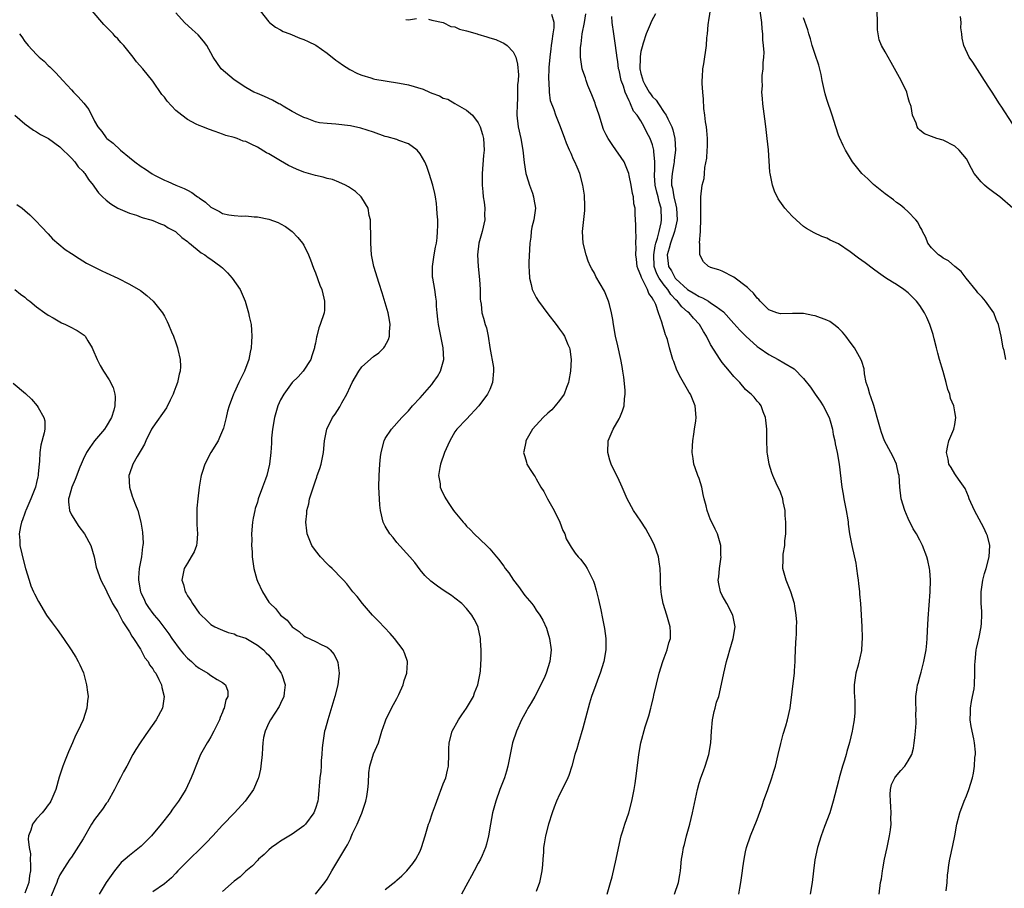
# Model space of a CAD drawing. Units: inches. Extents: x 2604000 to 2607000, y 1539000 to 1540758.
# Drawn here: x 2604352 to 2604522, y 1539410 to 1539559 of the extents above; entities that cross this region are included whole.
import ezdxf

# ---------------------------------------------------------------- set-up
doc = ezdxf.new("R2010")
doc.units = ezdxf.units.IN
doc.header["$MEASUREMENT"] = 0
doc.layers.add('LD26041539_10ft', color=72, linetype='Continuous')

msp = doc.modelspace()

# ---------------------------------------------------------------- linework, layer by layer
at = {"layer": 'LD26041539_10ft'}
for points, elevation in [([(2604499.98, 1539409), (2604500.25, 1539411), (2604500.37, 1539411.63), (2604500.55, 1539413), (2604500.64, 1539413.36), (2604500.94, 1539415), (2604501.4, 1539417), (2604501.8, 1539419), (2604501.95, 1539420.05), (2604502.04, 1539421), (2604502, 1539422), (2604502.05, 1539423), (2604502.01, 1539423.99), (2604501.92, 1539425), (2604501.89, 1539426.11), (2604501.94, 1539427), (2604502.13, 1539427.87), (2604502.67, 1539429), (2604502.8, 1539429.19), (2604503.73, 1539430.27), (2604504.4, 1539431), (2604505, 1539431.9), (2604505.6, 1539433), (2604505.89, 1539434.11), (2604506.04, 1539435), (2604506.14, 1539435.86), (2604506.27, 1539437), (2604506.38, 1539438.38), (2604506.39, 1539439), (2604506.32, 1539439.68), (2604506.36, 1539441), (2604506.3, 1539441.7), (2604506.33, 1539443), (2604506.53, 1539444.53), (2604506.61, 1539445), (2604506.72, 1539445.28), (2604507, 1539446.36), (2604507.2, 1539447.2), (2604507.7, 1539449), (2604507.86, 1539449.86), (2604508.1, 1539451), (2604508.18, 1539452.18), (2604508.27, 1539453), (2604508.29, 1539454.29), (2604508.4, 1539456.4), (2604508.79, 1539461), (2604508.82, 1539463), (2604508.7, 1539464.7), (2604508.65, 1539465), (2604508.37, 1539466.37), (2604508.21, 1539467), (2604507.47, 1539469), (2604507, 1539469.92), (2604506.41, 1539471), (2604505.86, 1539471.86), (2604505, 1539473.62), (2604504.39, 1539475), (2604503.79, 1539477), (2604503.54, 1539479), (2604503.41, 1539481), (2604503.32, 1539481.32), (2604502.96, 1539483), (2604502.34, 1539484.34), (2604502.01, 1539485), (2604500.94, 1539487), (2604500.4, 1539488.41), (2604500.21, 1539489), (2604499.68, 1539491), (2604499.06, 1539493.06), (2604498.55, 1539494.55), (2604498.37, 1539495), (2604498.08, 1539496.08), (2604497.78, 1539497), (2604497.48, 1539498.52), (2604497.39, 1539499.39), (2604497, 1539500.63), (2604496.92, 1539500.92), (2604495.75, 1539503), (2604495, 1539503.96), (2604494.27, 1539505), (2604493.71, 1539505.71), (2604493, 1539506.36), (2604492.21, 1539507), (2604491.5, 1539507.5), (2604491, 1539507.76), (2604489, 1539508.51), (2604488.58, 1539508.58), (2604487, 1539508.9), (2604485.08, 1539508.92), (2604483, 1539508.84), (2604482.4, 1539509), (2604481, 1539509.54), (2604479.54, 1539511), (2604479.29, 1539511.29), (2604479, 1539511.52), (2604478.4, 1539512.4), (2604477.67, 1539513), (2604477.35, 1539513.35), (2604475, 1539515.14), (2604473, 1539516.18), (2604472.41, 1539516.41), (2604471, 1539516.82), (2604470.89, 1539516.89), (2604470.61, 1539517), (2604469.78, 1539517.78), (2604469.13, 1539519), (2604469.12, 1539520.88), (2604469.08, 1539521.08), (2604469.24, 1539523), (2604469.24, 1539523.24), (2604469.33, 1539525), (2604469.31, 1539526.69), (2604469.33, 1539527.33), (2604469.31, 1539529), (2604469.56, 1539531), (2604469.87, 1539532.13), (2604469.95, 1539533), (2604470, 1539534), (2604470.37, 1539535.63), (2604470.41, 1539537), (2604470.45, 1539537.55), (2604470.46, 1539539), (2604470.37, 1539540.37), (2604470.28, 1539541), (2604470.11, 1539541.89), (2604470.02, 1539543), (2604469.84, 1539544.16), (2604469.78, 1539545.78), (2604469.63, 1539547), (2604469.55, 1539548.45), (2604469.54, 1539549), (2604469.6, 1539549.6), (2604469.68, 1539551), (2604469.84, 1539551.84), (2604470.28, 1539555), (2604470.36, 1539556.36), (2604470.44, 1539557), (2604470.57, 1539558.57), (2604470.64, 1539559), (2604470.71, 1539559.29), (2604471.24, 1539563)], 7960), ([(2604402.98, 1539409), (2604404.63, 1539411), (2604405, 1539411.58), (2604405.82, 1539413), (2604408.23, 1539417), (2604408.54, 1539417.46), (2604409, 1539418.5), (2604409.17, 1539418.83), (2604409.4, 1539419.4), (2604410.18, 1539421), (2604411, 1539422.92), (2604411.69, 1539425), (2604411.81, 1539425.81), (2604412.01, 1539427), (2604412.1, 1539428.1), (2604412.16, 1539429.84), (2604412.38, 1539431), (2604413, 1539433.1), (2604413.83, 1539435), (2604414.42, 1539437), (2604415, 1539438.64), (2604415.11, 1539439), (2604416.07, 1539441), (2604416.4, 1539441.6), (2604417, 1539442.66), (2604417.35, 1539443.35), (2604418.1, 1539445), (2604418.27, 1539445.73), (2604418.75, 1539447), (2604418.83, 1539448.83), (2604418.83, 1539449), (2604418.35, 1539450.35), (2604418.1, 1539451), (2604416.62, 1539453), (2604415.83, 1539453.83), (2604414.88, 1539454.88), (2604413.89, 1539455.89), (2604412.82, 1539457), (2604411.1, 1539459), (2604410.2, 1539460.2), (2604409.45, 1539461), (2604408.37, 1539462.37), (2604407.8, 1539463), (2604407, 1539463.83), (2604406.46, 1539464.46), (2604405.87, 1539465), (2604405.44, 1539465.44), (2604405, 1539465.85), (2604403.88, 1539467), (2604403, 1539468.13), (2604402.39, 1539469), (2604401.56, 1539471), (2604401.49, 1539471.49), (2604401.33, 1539473), (2604401.5, 1539474.5), (2604401.52, 1539475), (2604401.84, 1539476.16), (2604401.99, 1539477), (2604402.41, 1539478.41), (2604402.74, 1539479.26), (2604403, 1539480.12), (2604403.25, 1539480.75), (2604403.32, 1539481), (2604403.75, 1539482.25), (2604403.99, 1539483), (2604404.39, 1539485), (2604404.55, 1539487), (2604404.95, 1539489), (2604405.95, 1539491), (2604406.41, 1539491.59), (2604407.17, 1539492.83), (2604407.54, 1539493.54), (2604408.37, 1539495), (2604409, 1539496.41), (2604409.31, 1539497), (2604410.46, 1539499), (2604411, 1539499.7), (2604413, 1539501.49), (2604413.88, 1539502.12), (2604414.74, 1539503), (2604414.86, 1539503.14), (2604415.58, 1539504.42), (2604415.75, 1539505), (2604415.76, 1539505.76), (2604415.88, 1539507), (2604415.73, 1539507.73), (2604415.5, 1539509), (2604414.46, 1539512.46), (2604413.95, 1539514.05), (2604413.04, 1539517), (2604412.7, 1539518.7), (2604412.66, 1539519), (2604412.53, 1539521), (2604412.55, 1539522.55), (2604412.52, 1539523), (2604412.45, 1539523.55), (2604412.46, 1539525), (2604412.23, 1539525.77), (2604412.06, 1539527), (2604411, 1539528.82), (2604410.87, 1539529), (2604409.89, 1539529.89), (2604408.71, 1539530.71), (2604408.16, 1539531), (2604407, 1539531.52), (2604405.93, 1539531.93), (2604405, 1539532.14), (2604404.35, 1539532.35), (2604403, 1539532.62), (2604401, 1539533.2), (2604399.71, 1539533.71), (2604398.35, 1539534.35), (2604397, 1539535.14), (2604395, 1539536.36), (2604394.55, 1539536.55), (2604393, 1539537.53), (2604391.95, 1539538.05), (2604391, 1539538.47), (2604390.58, 1539538.58), (2604389.54, 1539539), (2604389, 1539539.17), (2604387.55, 1539539.55), (2604387, 1539539.78), (2604385.76, 1539540.24), (2604384.6, 1539540.59), (2604383.6, 1539541), (2604383, 1539541.22), (2604382.5, 1539541.5), (2604381, 1539542.26), (2604380.03, 1539543), (2604379, 1539543.84), (2604377.46, 1539545.46), (2604377, 1539546.1), (2604376.59, 1539546.59), (2604375, 1539548.85), (2604373.28, 1539551), (2604372.22, 1539552.22), (2604371.66, 1539553), (2604370.02, 1539555), (2604369.52, 1539555.52), (2604369, 1539556.15), (2604368.56, 1539556.56), (2604368.17, 1539557), (2604367, 1539558.23), (2604366.6, 1539558.6), (2604364.57, 1539561)], 7880), ([(2604393.51, 1539561), (2604395, 1539559.09), (2604395.08, 1539559), (2604396.15, 1539558.15), (2604397, 1539557.72), (2604397.44, 1539557.44), (2604398.59, 1539557), (2604400.3, 1539556.3), (2604401, 1539556.04), (2604401.72, 1539555.72), (2604403.07, 1539555.07), (2604405, 1539553.69), (2604406.49, 1539552.49), (2604407, 1539552.17), (2604407.67, 1539551.67), (2604408.91, 1539550.91), (2604410.22, 1539550.22), (2604411, 1539549.92), (2604412.53, 1539549.47), (2604413, 1539549.3), (2604413.24, 1539549.24), (2604415, 1539548.92), (2604417.45, 1539548.55), (2604419, 1539548.25), (2604421.52, 1539547.52), (2604422.61, 1539547), (2604423, 1539546.83), (2604424.36, 1539546.36), (2604425, 1539545.97), (2604425.77, 1539545.77), (2604427, 1539545.05), (2604429, 1539543.91), (2604430.02, 1539543), (2604431, 1539541.72), (2604431.34, 1539541), (2604431.72, 1539539.72), (2604431.91, 1539539), (2604432.03, 1539537), (2604431.94, 1539536.06), (2604431.69, 1539533), (2604431.68, 1539531), (2604431.81, 1539529.81), (2604431.87, 1539529), (2604432.03, 1539528.03), (2604432.13, 1539527), (2604432.11, 1539525.89), (2604432.13, 1539525), (2604431.69, 1539523), (2604431.13, 1539521), (2604430.88, 1539519), (2604431, 1539517), (2604431.24, 1539514.76), (2604431.33, 1539513), (2604431.34, 1539511.34), (2604431.38, 1539511), (2604431.5, 1539510.5), (2604431.64, 1539509), (2604431.93, 1539508.07), (2604432.21, 1539507), (2604432.42, 1539506.42), (2604432.7, 1539505), (2604432.98, 1539503.02), (2604433.62, 1539499.62), (2604433.62, 1539499), (2604433.48, 1539497), (2604433, 1539495.84), (2604432.63, 1539495), (2604431.12, 1539493), (2604429, 1539490.7), (2604427.35, 1539489), (2604427, 1539488.53), (2604426.11, 1539487), (2604425.76, 1539486.24), (2604425.23, 1539485), (2604424.54, 1539483), (2604424.41, 1539482.41), (2604424.19, 1539481), (2604424.43, 1539479.57), (2604424.47, 1539479), (2604424.61, 1539478.61), (2604425.28, 1539477.28), (2604425.44, 1539477), (2604426.06, 1539476.06), (2604426.78, 1539475), (2604427, 1539474.7), (2604428.39, 1539473), (2604428.68, 1539472.68), (2604429, 1539472.29), (2604429.67, 1539471.67), (2604430.31, 1539471), (2604432.42, 1539469), (2604433, 1539468.41), (2604434.13, 1539467), (2604434.57, 1539466.57), (2604435, 1539465.95), (2604435.42, 1539465.42), (2604435.62, 1539465), (2604436.26, 1539464.26), (2604437.07, 1539463), (2604437.92, 1539461.92), (2604439, 1539460.4), (2604440.21, 1539459), (2604440.55, 1539458.55), (2604441, 1539457.86), (2604441.62, 1539457), (2604442.15, 1539456.15), (2604442.74, 1539454.74), (2604443, 1539453.93), (2604443.28, 1539453), (2604443.55, 1539451), (2604443.34, 1539449), (2604442.68, 1539447), (2604442.45, 1539446.45), (2604441.78, 1539445), (2604440.74, 1539443), (2604440.11, 1539441.89), (2604439.57, 1539441), (2604439.37, 1539440.63), (2604439, 1539440.01), (2604438.46, 1539439), (2604437.58, 1539437), (2604436.92, 1539435), (2604436.49, 1539433), (2604436.09, 1539431), (2604435.85, 1539430.15), (2604435.51, 1539429), (2604434.75, 1539427), (2604434.03, 1539425), (2604433.47, 1539423), (2604433.09, 1539421), (2604432.75, 1539419), (2604432.42, 1539417.58), (2604432.24, 1539417), (2604431.66, 1539415.66), (2604431.4, 1539415), (2604431, 1539414.3), (2604430.33, 1539413), (2604429.85, 1539412.15), (2604429.24, 1539411), (2604428.14, 1539409)], 7900), ([(2604511.54, 1539409.54), (2604511.7, 1539411), (2604511.77, 1539412.23), (2604511.87, 1539413), (2604511.97, 1539414.03), (2604512.15, 1539415), (2604512.66, 1539417.34), (2604513.01, 1539419), (2604513.37, 1539421), (2604513.85, 1539423), (2604514.6, 1539425), (2604515, 1539425.9), (2604515.41, 1539427), (2604516.03, 1539429), (2604516.2, 1539429.8), (2604516.42, 1539431), (2604516.48, 1539432.48), (2604516.55, 1539433), (2604516.57, 1539433.43), (2604516.41, 1539435), (2604516.31, 1539435.69), (2604515.82, 1539437.82), (2604515.65, 1539439), (2604515.71, 1539440.29), (2604515.71, 1539441), (2604515.89, 1539442.11), (2604516.08, 1539443), (2604516.33, 1539444.33), (2604516.41, 1539445), (2604516.48, 1539447), (2604516.46, 1539448.46), (2604516.49, 1539449), (2604516.7, 1539451), (2604516.74, 1539451.26), (2604517.18, 1539453.18), (2604517.53, 1539455), (2604517.62, 1539455.62), (2604517.64, 1539457), (2604517.67, 1539457.67), (2604517.53, 1539459), (2604517.56, 1539459.56), (2604517.52, 1539461), (2604517.83, 1539463), (2604518.14, 1539464.14), (2604518.4, 1539465), (2604518.91, 1539467), (2604519.02, 1539469), (2604518.62, 1539470.62), (2604518.49, 1539471), (2604518.01, 1539472.01), (2604516.4, 1539475), (2604515.51, 1539477), (2604515.39, 1539477.39), (2604514.78, 1539478.78), (2604513.62, 1539480.38), (2604513.14, 1539481.14), (2604513, 1539481.32), (2604512.41, 1539482.41), (2604512.01, 1539483), (2604511.85, 1539483.85), (2604511.59, 1539485), (2604511.81, 1539486.19), (2604512.01, 1539487), (2604512.84, 1539489), (2604513, 1539489.79), (2604513.2, 1539491), (2604513, 1539491.98), (2604512.83, 1539493), (2604512.28, 1539494.28), (2604512.18, 1539495), (2604511.83, 1539495.83), (2604511.55, 1539497), (2604511, 1539498.92), (2604510.38, 1539501), (2604510.09, 1539502.09), (2604509.87, 1539503), (2604509.47, 1539504.53), (2604509.29, 1539505.29), (2604508.7, 1539507), (2604508.2, 1539508.2), (2604507.81, 1539509), (2604507, 1539510.26), (2604506.44, 1539511), (2604505.73, 1539511.73), (2604505, 1539512.43), (2604504.24, 1539513), (2604503, 1539513.87), (2604502.29, 1539514.29), (2604501.06, 1539515.06), (2604499.88, 1539515.88), (2604499, 1539516.5), (2604497.61, 1539517.61), (2604496.44, 1539518.44), (2604495, 1539519.53), (2604493, 1539520.86), (2604491.54, 1539521.54), (2604491, 1539521.87), (2604490.15, 1539522.15), (2604488.8, 1539522.8), (2604487.51, 1539523.51), (2604487, 1539523.88), (2604486.39, 1539524.39), (2604485, 1539525.62), (2604483.76, 1539527), (2604482.62, 1539528.62), (2604481.97, 1539529.97), (2604481.62, 1539531), (2604481.3, 1539532.7), (2604481.23, 1539533), (2604481.21, 1539533.21), (2604480.94, 1539537.06), (2604480.73, 1539539), (2604480.54, 1539540.54), (2604480.44, 1539541.56), (2604479.99, 1539545), (2604479.9, 1539545.9), (2604479.82, 1539547), (2604479.91, 1539548.09), (2604479.88, 1539549), (2604479.88, 1539549.88), (2604480.04, 1539551), (2604480.02, 1539552.02), (2604480.14, 1539553), (2604480.2, 1539553.8), (2604480.12, 1539555), (2604480, 1539556), (2604479.98, 1539557), (2604479.86, 1539557.86), (2604479.78, 1539559), (2604479.52, 1539561)], 7970), ([(2604522.98, 1539527), (2604520.77, 1539529), (2604519.7, 1539529.7), (2604518.57, 1539530.57), (2604518.14, 1539531), (2604517.53, 1539531.53), (2604516.37, 1539533), (2604515.87, 1539533.87), (2604515, 1539535.5), (2604513.79, 1539537), (2604513, 1539537.69), (2604511, 1539538.7), (2604509.92, 1539539), (2604509, 1539539.33), (2604507.8, 1539539.8), (2604507, 1539540.43), (2604506.72, 1539540.72), (2604506.54, 1539541), (2604506.36, 1539541.64), (2604505.76, 1539543), (2604505.49, 1539544.51), (2604505.33, 1539545), (2604505.23, 1539545.23), (2604505, 1539546.03), (2604504.74, 1539547), (2604503.8, 1539549), (2604503.5, 1539549.5), (2604502.07, 1539552.07), (2604501.52, 1539553), (2604501, 1539553.95), (2604500.37, 1539555), (2604499.99, 1539555.99), (2604499.8, 1539557), (2604499.73, 1539557.73), (2604499.72, 1539559), (2604499.64, 1539561)], 7990), ([(2604415, 1539409.76), (2604416.81, 1539411.19), (2604417, 1539411.39), (2604417.86, 1539412.14), (2604418.73, 1539413), (2604419.75, 1539414.25), (2604420.29, 1539415), (2604421, 1539416.38), (2604421.26, 1539417), (2604421.88, 1539419), (2604422.46, 1539421), (2604422.62, 1539421.38), (2604423.14, 1539423), (2604423.65, 1539424.35), (2604423.86, 1539425), (2604425, 1539427.97), (2604425.41, 1539429), (2604425.71, 1539430.29), (2604425.9, 1539431), (2604425.96, 1539433), (2604425.96, 1539433.96), (2604425.99, 1539435), (2604426.51, 1539437), (2604427.63, 1539439), (2604428.17, 1539439.83), (2604429.01, 1539441), (2604430.18, 1539443), (2604430.39, 1539443.61), (2604430.96, 1539445), (2604431.28, 1539446.72), (2604431.35, 1539447), (2604431.39, 1539447.39), (2604431.52, 1539449.52), (2604431.52, 1539451), (2604431.41, 1539452.59), (2604431.4, 1539453), (2604431, 1539454.88), (2604430.97, 1539455), (2604430.3, 1539456.3), (2604429.91, 1539457), (2604429, 1539458.14), (2604428.19, 1539459), (2604427, 1539459.94), (2604426.4, 1539460.4), (2604425.17, 1539461.17), (2604423.97, 1539461.97), (2604422.83, 1539462.83), (2604421.8, 1539463.8), (2604421, 1539464.77), (2604420.07, 1539466.07), (2604419.26, 1539467), (2604417, 1539469.48), (2604416.35, 1539470.35), (2604415.78, 1539471), (2604415, 1539472.29), (2604414.64, 1539473), (2604414.17, 1539475), (2604414.08, 1539475.91), (2604414, 1539477), (2604413.93, 1539479), (2604413.95, 1539481), (2604414, 1539482), (2604414.08, 1539483), (2604414.21, 1539484.21), (2604414.32, 1539485), (2604414.82, 1539487), (2604415, 1539487.38), (2604416.07, 1539489), (2604417.87, 1539491), (2604418.45, 1539491.55), (2604419, 1539492.14), (2604419.69, 1539493), (2604421, 1539494.4), (2604423, 1539496.66), (2604423.28, 1539497), (2604423.97, 1539498.03), (2604424.5, 1539499), (2604425.07, 1539501), (2604424.99, 1539503.01), (2604424.19, 1539507), (2604424.06, 1539507.94), (2604423.95, 1539509), (2604423.85, 1539510.15), (2604423.82, 1539511), (2604423.73, 1539511.73), (2604423.54, 1539513), (2604423.17, 1539515), (2604423.16, 1539515.16), (2604423.12, 1539517), (2604423.43, 1539519), (2604423.66, 1539520.34), (2604423.81, 1539521), (2604423.94, 1539521.94), (2604424.02, 1539523), (2604424.05, 1539524.05), (2604424.03, 1539525), (2604423.96, 1539526.04), (2604423.91, 1539527), (2604423.83, 1539527.83), (2604423.64, 1539529), (2604423.54, 1539529.54), (2604423.19, 1539531), (2604422.58, 1539533), (2604422.17, 1539534.17), (2604421.8, 1539535), (2604421, 1539536.4), (2604420.48, 1539537), (2604419, 1539538.1), (2604417.32, 1539538.68), (2604417, 1539538.82), (2604415.31, 1539539.31), (2604415, 1539539.38), (2604413, 1539540.08), (2604410.79, 1539540.79), (2604409, 1539541.17), (2604406.51, 1539541.49), (2604405, 1539541.59), (2604403.72, 1539541.72), (2604403, 1539541.9), (2604401.57, 1539542.43), (2604401, 1539542.6), (2604400.21, 1539543), (2604399, 1539543.66), (2604397.44, 1539544.56), (2604396.9, 1539544.9), (2604396.68, 1539545), (2604395.62, 1539545.62), (2604394.25, 1539546.25), (2604393, 1539546.75), (2604392.41, 1539547), (2604391, 1539547.76), (2604389, 1539549.11), (2604386.8, 1539551), (2604385.4, 1539553), (2604385, 1539553.78), (2604384.29, 1539555), (2604383.74, 1539555.74), (2604382.83, 1539556.83), (2604381.78, 1539557.78), (2604380.49, 1539559), (2604379, 1539560.61)], 7890), ([(2604418.53, 1539559.47), (2604419, 1539559.44), (2604420.36, 1539559.64)], 7910), ([(2604422.46, 1539559.54), (2604423, 1539559.39), (2604425, 1539558.97), (2604426.31, 1539558.31), (2604427, 1539558.22), (2604427.8, 1539557.8), (2604429, 1539557.51), (2604430.8, 1539557), (2604430.94, 1539556.94), (2604432.49, 1539556.49), (2604433, 1539556.32), (2604434.04, 1539556.04), (2604435, 1539555.59), (2604435.43, 1539555.43), (2604436.01, 1539555), (2604437, 1539553.93), (2604437.45, 1539553), (2604437.79, 1539551.79), (2604437.96, 1539549.96), (2604437.88, 1539549), (2604437.78, 1539548.22), (2604437.79, 1539547), (2604437.75, 1539545.75), (2604437.68, 1539545), (2604437.65, 1539543), (2604437.89, 1539541), (2604438.35, 1539539), (2604438.7, 1539537), (2604438.89, 1539534.89), (2604439.2, 1539533), (2604439.33, 1539532.67), (2604439.81, 1539531), (2604440.37, 1539529.63), (2604440.54, 1539529), (2604440.58, 1539528.58), (2604440.87, 1539527), (2604440.56, 1539525), (2604440.23, 1539523.77), (2604440.14, 1539523), (2604440.06, 1539522.06), (2604439.9, 1539521), (2604439.73, 1539517.73), (2604439.74, 1539517), (2604439.8, 1539516.2), (2604439.81, 1539515), (2604440.09, 1539513.91), (2604440.3, 1539513), (2604441, 1539511.63), (2604441.39, 1539511), (2604443, 1539508.84), (2604444.43, 1539507), (2604445, 1539506.18), (2604445.52, 1539505.52), (2604445.83, 1539505), (2604446.44, 1539503.56), (2604446.71, 1539503), (2604446.77, 1539502.77), (2604446.99, 1539501), (2604446.88, 1539499), (2604446.62, 1539497.38), (2604446.53, 1539497), (2604446.19, 1539496.19), (2604445.77, 1539495), (2604445, 1539493.91), (2604444.26, 1539493), (2604443.66, 1539492.34), (2604443, 1539491.72), (2604442.19, 1539491), (2604440.32, 1539489), (2604439.18, 1539487), (2604439.17, 1539486.83), (2604438.85, 1539485.15), (2604438.79, 1539485), (2604438.83, 1539484.83), (2604439, 1539484.31), (2604439.29, 1539483.29), (2604439.38, 1539483), (2604439.95, 1539482.05), (2604440.61, 1539481), (2604440.78, 1539480.78), (2604441, 1539480.45), (2604441.8, 1539479), (2604442.27, 1539478.27), (2604442.94, 1539477), (2604444.07, 1539475), (2604445.05, 1539473), (2604445.57, 1539471.57), (2604445.88, 1539471), (2604446.14, 1539470.14), (2604447, 1539468.69), (2604447.66, 1539467.66), (2604448.23, 1539467), (2604448.6, 1539466.6), (2604449, 1539466.12), (2604449.47, 1539465.47), (2604449.76, 1539465), (2604450.48, 1539463.52), (2604450.85, 1539462.85), (2604451, 1539462.31), (2604451.31, 1539461.31), (2604451.71, 1539459.71), (2604452.09, 1539457.91), (2604452.41, 1539456.41), (2604452.72, 1539454.72), (2604452.95, 1539453), (2604452.98, 1539451), (2604452.63, 1539449), (2604451.98, 1539447), (2604451.73, 1539446.27), (2604451.23, 1539445), (2604450.52, 1539443), (2604450.18, 1539441.82), (2604449.91, 1539441), (2604449, 1539437.55), (2604448.24, 1539435), (2604447.99, 1539434.01), (2604447.65, 1539433), (2604447.12, 1539431), (2604446.61, 1539429.39), (2604446.44, 1539429), (2604445.46, 1539427), (2604445, 1539426.11), (2604444.48, 1539425), (2604444.05, 1539423.95), (2604443.73, 1539423), (2604443.11, 1539421), (2604442.6, 1539419), (2604442.35, 1539417.65), (2604442.26, 1539417), (2604442.23, 1539416.23), (2604442.1, 1539415), (2604442.05, 1539414.05), (2604441.93, 1539413), (2604441.56, 1539411), (2604441, 1539409.43)], 7910), ([(2604453.19, 1539409), (2604453.78, 1539411), (2604454.04, 1539411.96), (2604454.77, 1539415), (2604455.5, 1539418.5), (2604455.62, 1539419), (2604455.9, 1539419.9), (2604456.22, 1539421), (2604456.91, 1539423), (2604457.46, 1539425), (2604457.85, 1539427), (2604458.01, 1539428.01), (2604458.24, 1539429.76), (2604458.63, 1539433), (2604458.99, 1539435), (2604459.76, 1539437.76), (2604460.35, 1539439.65), (2604460.68, 1539441), (2604460.76, 1539441.24), (2604461.15, 1539442.85), (2604461.22, 1539443.22), (2604462.15, 1539447), (2604462.77, 1539449), (2604463, 1539449.64), (2604463.52, 1539451), (2604463.79, 1539452.21), (2604464.08, 1539453), (2604464.09, 1539454.09), (2604464.04, 1539455), (2604463.46, 1539457), (2604462.83, 1539459), (2604462.53, 1539460.53), (2604462.46, 1539461), (2604462.39, 1539462.39), (2604462.37, 1539463.63), (2604462.34, 1539465), (2604462.14, 1539466.14), (2604462.02, 1539467), (2604461.33, 1539469), (2604461, 1539469.75), (2604459.87, 1539471.87), (2604459, 1539473.18), (2604457.74, 1539475), (2604456.65, 1539477), (2604455.77, 1539479), (2604455, 1539480.69), (2604454.22, 1539482.22), (2604453.88, 1539483), (2604453.66, 1539483.66), (2604453.28, 1539485), (2604453.37, 1539487), (2604454.22, 1539489), (2604455.24, 1539490.76), (2604455.35, 1539491), (2604455.83, 1539492.17), (2604456.11, 1539493), (2604456.2, 1539494.2), (2604456.29, 1539495), (2604456.27, 1539495.73), (2604456.07, 1539497.93), (2604455.91, 1539499), (2604455.77, 1539499.77), (2604455.57, 1539501), (2604455, 1539503.33), (2604454.65, 1539505), (2604454.31, 1539507), (2604454.14, 1539507.86), (2604453.96, 1539509), (2604453.57, 1539510.43), (2604453.44, 1539511), (2604452.72, 1539512.72), (2604452.01, 1539513.99), (2604451.27, 1539515.27), (2604451, 1539515.86), (2604450.56, 1539516.56), (2604450.34, 1539517), (2604449.93, 1539517.93), (2604449.56, 1539519), (2604449.07, 1539521), (2604448.94, 1539523), (2604449.37, 1539526.63), (2604449.37, 1539527.37), (2604449.28, 1539529.28), (2604449.02, 1539531), (2604448.5, 1539533), (2604448.05, 1539534.05), (2604447.63, 1539535), (2604447.42, 1539535.42), (2604447, 1539536.41), (2604446.7, 1539537), (2604446.19, 1539538.19), (2604445.91, 1539539), (2604445.16, 1539541), (2604444.36, 1539543), (2604444.05, 1539543.95), (2604443.47, 1539545.47), (2604443.25, 1539547), (2604443.22, 1539548.78), (2604443.15, 1539549.15), (2604443.24, 1539551.24), (2604443.38, 1539553), (2604443.54, 1539554.46), (2604443.61, 1539555), (2604443.75, 1539555.75), (2604443.89, 1539557), (2604444.08, 1539558.08), (2604444.08, 1539559), (2604443.66, 1539560.34)], 7920), ([(2604464.76, 1539409), (2604465.46, 1539411), (2604465.68, 1539412.32), (2604465.82, 1539413), (2604466.01, 1539415), (2604466.16, 1539415.84), (2604466.34, 1539417), (2604466.48, 1539417.52), (2604466.86, 1539419), (2604467.41, 1539421), (2604467.89, 1539423), (2604468.71, 1539427), (2604469, 1539428.06), (2604469.3, 1539429), (2604469.78, 1539430.22), (2604470.04, 1539431), (2604470.66, 1539433), (2604471.01, 1539435), (2604471.13, 1539437), (2604471.31, 1539439), (2604471.6, 1539440.4), (2604471.79, 1539441), (2604472.01, 1539441.99), (2604472.38, 1539443), (2604472.88, 1539445.12), (2604473.27, 1539447), (2604473.75, 1539449), (2604474.03, 1539449.97), (2604474.31, 1539451), (2604474.9, 1539453), (2604475.2, 1539455), (2604474.82, 1539457), (2604473.76, 1539459), (2604473, 1539460.38), (2604472.68, 1539461), (2604472.38, 1539462.38), (2604472.29, 1539463), (2604472.4, 1539463.6), (2604472.5, 1539465), (2604472.79, 1539467), (2604472.77, 1539467.23), (2604472.76, 1539469), (2604472.63, 1539469.37), (2604472.15, 1539471), (2604471.76, 1539471.76), (2604471.18, 1539473), (2604471, 1539473.41), (2604470.39, 1539475), (2604470.22, 1539475.78), (2604469.9, 1539477), (2604469.73, 1539477.73), (2604469.47, 1539479), (2604469, 1539480.49), (2604468.82, 1539481), (2604468.32, 1539482.32), (2604468.12, 1539483), (2604467.97, 1539483.97), (2604467.83, 1539485), (2604467.87, 1539486.13), (2604467.92, 1539487), (2604468.11, 1539488.11), (2604468.22, 1539489), (2604468.43, 1539490.43), (2604468.49, 1539491), (2604468.35, 1539493), (2604467.53, 1539495), (2604467.31, 1539495.31), (2604467, 1539495.81), (2604465.85, 1539497.85), (2604465.17, 1539499.17), (2604464.65, 1539500.65), (2604464.5, 1539501), (2604463.94, 1539503), (2604463.56, 1539504.44), (2604463.37, 1539505), (2604463.24, 1539505.24), (2604463, 1539506.03), (2604462.75, 1539506.75), (2604462.61, 1539507.39), (2604462.02, 1539509), (2604461.56, 1539510.44), (2604461.29, 1539511), (2604461.16, 1539511.16), (2604461, 1539511.54), (2604460.36, 1539512.36), (2604460.15, 1539513), (2604459.34, 1539514.66), (2604459.08, 1539515.08), (2604459, 1539515.45), (2604458.5, 1539516.5), (2604458.35, 1539517), (2604458.23, 1539518.23), (2604458.11, 1539519), (2604458.21, 1539520.21), (2604458.13, 1539521), (2604458.21, 1539522.21), (2604458.12, 1539523), (2604458.12, 1539524.12), (2604458, 1539526), (2604457.99, 1539527), (2604457.79, 1539527.79), (2604457.7, 1539529), (2604457.53, 1539529.53), (2604457.34, 1539531), (2604457, 1539532.63), (2604456.91, 1539533), (2604456.09, 1539535), (2604454.18, 1539537.82), (2604453.34, 1539539), (2604453, 1539539.65), (2604452.56, 1539540.56), (2604451.83, 1539543), (2604451.21, 1539544.79), (2604451.12, 1539545.12), (2604451, 1539545.4), (2604450.55, 1539546.55), (2604449.87, 1539548.13), (2604449.56, 1539549), (2604449.46, 1539549.46), (2604449, 1539550.65), (2604448.89, 1539551), (2604448.62, 1539553), (2604448.63, 1539554.63), (2604448.66, 1539555), (2604448.71, 1539555.29), (2604448.89, 1539557), (2604449.28, 1539559), (2604449.51, 1539560.49)], 7930), ([(2604475.86, 1539409), (2604476, 1539410), (2604476.19, 1539411), (2604476.46, 1539413), (2604476.51, 1539413.49), (2604476.75, 1539415), (2604477, 1539416.24), (2604477.18, 1539417), (2604477.88, 1539419), (2604479, 1539421.83), (2604479.84, 1539424.16), (2604480.11, 1539425), (2604480.83, 1539427), (2604481.53, 1539429), (2604481.86, 1539430.14), (2604482.15, 1539431), (2604482.64, 1539433), (2604483.08, 1539434.92), (2604483.48, 1539436.52), (2604483.93, 1539437.93), (2604484.24, 1539439), (2604484.67, 1539441), (2604485.38, 1539446.62), (2604485.41, 1539447), (2604485.41, 1539447.41), (2604485.53, 1539449), (2604485.53, 1539449.53), (2604485.64, 1539452.36), (2604485.69, 1539453), (2604485.78, 1539453.78), (2604485.78, 1539455), (2604485.81, 1539455.81), (2604485.74, 1539457), (2604485.49, 1539458.51), (2604485.43, 1539459), (2604484.79, 1539461), (2604483.97, 1539463), (2604483.43, 1539465), (2604483.46, 1539466.54), (2604483.45, 1539467), (2604483.49, 1539467.49), (2604483.74, 1539469), (2604483.76, 1539469.76), (2604483.91, 1539471), (2604483.94, 1539473), (2604483.84, 1539474.16), (2604483.83, 1539475), (2604483.5, 1539476.5), (2604483.42, 1539477), (2604483, 1539478.13), (2604482.29, 1539479.71), (2604481.68, 1539481), (2604481.5, 1539481.5), (2604481.06, 1539483), (2604480.76, 1539484.76), (2604480.73, 1539485), (2604480.74, 1539485.26), (2604480.66, 1539487), (2604480.64, 1539488.64), (2604480.66, 1539489), (2604480.52, 1539490.52), (2604480.45, 1539491), (2604480.04, 1539491.96), (2604479.68, 1539493), (2604479.39, 1539493.39), (2604479, 1539493.83), (2604478.48, 1539494.48), (2604477.96, 1539495), (2604477.43, 1539495.43), (2604477, 1539495.83), (2604476.03, 1539497), (2604475, 1539498.07), (2604474.26, 1539499), (2604473, 1539500.48), (2604472.62, 1539501), (2604471, 1539503.57), (2604470.29, 1539505), (2604469.79, 1539505.79), (2604469.09, 1539507), (2604468.07, 1539508.07), (2604467.28, 1539509), (2604467, 1539509.21), (2604466.02, 1539510.02), (2604465.28, 1539511), (2604465, 1539511.26), (2604464.14, 1539512.14), (2604463.61, 1539513), (2604463, 1539513.75), (2604462.12, 1539515), (2604461.73, 1539515.73), (2604461.3, 1539517), (2604461.2, 1539519), (2604461.45, 1539520.55), (2604461.57, 1539521), (2604461.86, 1539521.86), (2604462.12, 1539523), (2604462.48, 1539524.48), (2604462.55, 1539525), (2604462.46, 1539527), (2604462.12, 1539528.12), (2604461.94, 1539529), (2604461.75, 1539529.75), (2604461.48, 1539531), (2604461.34, 1539532.66), (2604461.33, 1539533), (2604461.37, 1539533.37), (2604461.38, 1539535), (2604461.24, 1539536.76), (2604461.25, 1539537), (2604461, 1539537.95), (2604460.58, 1539539), (2604460.02, 1539540.02), (2604459.56, 1539541), (2604459, 1539542.05), (2604458.36, 1539543), (2604457.72, 1539543.72), (2604457.23, 1539545), (2604457.13, 1539545.13), (2604457, 1539545.47), (2604456.27, 1539547), (2604456.01, 1539547.99), (2604455.6, 1539549), (2604455.23, 1539550.77), (2604455.17, 1539551), (2604455, 1539552.28), (2604454.89, 1539552.89), (2604454.64, 1539555), (2604454.36, 1539557), (2604454.04, 1539559), (2604454.01, 1539559.99)], 7940), ([(2604461.53, 1539560.47), (2604460.82, 1539559.18), (2604460.6, 1539558.6), (2604459.88, 1539557), (2604459.4, 1539555.4), (2604459.19, 1539554.81), (2604459, 1539553.96), (2604458.87, 1539553.13), (2604458.88, 1539552.88), (2604458.82, 1539551), (2604459, 1539550.18), (2604459.3, 1539549.3), (2604459.34, 1539549), (2604459.69, 1539548.31), (2604460.44, 1539547), (2604460.67, 1539546.67), (2604461, 1539546.2), (2604461.63, 1539545.63), (2604462, 1539545), (2604463, 1539543.5), (2604463.36, 1539543), (2604463.61, 1539542.39), (2604464.3, 1539541), (2604464.5, 1539540.5), (2604464.82, 1539539), (2604464.94, 1539537), (2604464.71, 1539535.29), (2604464.7, 1539535), (2604464.65, 1539534.65), (2604464.35, 1539533), (2604464.28, 1539531.72), (2604464.29, 1539531), (2604464.44, 1539530.44), (2604464.66, 1539529), (2604465, 1539527.54), (2604465.14, 1539527), (2604465.26, 1539525), (2604465, 1539523.96), (2604464.79, 1539523), (2604464.07, 1539521), (2604463.88, 1539520.12), (2604463.52, 1539519), (2604463.76, 1539517), (2604464.24, 1539516.24), (2604464.91, 1539515), (2604465, 1539514.89), (2604467, 1539513.01), (2604468.28, 1539512.28), (2604469, 1539511.8), (2604469.6, 1539511.6), (2604470.61, 1539511), (2604471, 1539510.75), (2604471.92, 1539510.08), (2604473.2, 1539509.2), (2604475, 1539507.2), (2604476.02, 1539506.02), (2604477.04, 1539505), (2604479, 1539503.22), (2604479.34, 1539503), (2604481, 1539501.84), (2604482.64, 1539501), (2604483.61, 1539500.39), (2604485.38, 1539499.38), (2604487, 1539497.73), (2604488.2, 1539496.2), (2604488.99, 1539494.99), (2604489.82, 1539493.83), (2604490.37, 1539493), (2604491.38, 1539491), (2604491.57, 1539490.43), (2604491.96, 1539489), (2604492.08, 1539488.08), (2604492.37, 1539487), (2604492.45, 1539486.45), (2604492.78, 1539485), (2604493.12, 1539483), (2604493.57, 1539479), (2604493.81, 1539477.81), (2604493.92, 1539477), (2604494.34, 1539475), (2604494.61, 1539473.39), (2604494.64, 1539473), (2604494.64, 1539472.64), (2604494.89, 1539471), (2604495.28, 1539469), (2604495.96, 1539465.96), (2604496.1, 1539465), (2604496.25, 1539463.75), (2604496.39, 1539463), (2604496.46, 1539462.46), (2604496.62, 1539461), (2604496.63, 1539460.63), (2604496.79, 1539459), (2604497.04, 1539455.04), (2604497.08, 1539453.08), (2604496.93, 1539451.07), (2604496.93, 1539450.93), (2604496.4, 1539448.4), (2604496, 1539447), (2604495.68, 1539445), (2604495.68, 1539443.68), (2604495.73, 1539443), (2604495.81, 1539442.19), (2604495.83, 1539440.17), (2604495.69, 1539439), (2604495.39, 1539437.39), (2604495.34, 1539437), (2604494.92, 1539435.08), (2604494.45, 1539433.55), (2604494.32, 1539433), (2604494.05, 1539432.05), (2604493.67, 1539431), (2604493.12, 1539429), (2604493, 1539428.48), (2604492.1, 1539425), (2604491.49, 1539423), (2604490.61, 1539420.61), (2604490, 1539419), (2604489.36, 1539417), (2604488.9, 1539414.9), (2604488.67, 1539413), (2604488.47, 1539411), (2604488.12, 1539409)], 7950), ([(2604521.82, 1539501), (2604521.49, 1539502.51), (2604521.36, 1539503), (2604520.97, 1539505), (2604520.51, 1539507), (2604520.15, 1539507.85), (2604519.72, 1539509), (2604519.43, 1539509.43), (2604518.29, 1539511), (2604517.7, 1539511.7), (2604517, 1539512.47), (2604516.77, 1539512.77), (2604514.96, 1539515), (2604514.11, 1539516.11), (2604513, 1539517), (2604511.94, 1539517.94), (2604511, 1539518.44), (2604510.69, 1539518.69), (2604510.2, 1539519), (2604509, 1539520.19), (2604508.38, 1539521), (2604508, 1539522), (2604507.45, 1539523), (2604507.33, 1539523.33), (2604507, 1539523.87), (2604506.63, 1539524.63), (2604506.31, 1539525), (2604505, 1539526.37), (2604504.28, 1539527), (2604503.59, 1539527.59), (2604503, 1539528), (2604502.46, 1539528.46), (2604501, 1539529.49), (2604500.19, 1539530.19), (2604499, 1539531.09), (2604498.05, 1539532.05), (2604497.01, 1539533.01), (2604495.42, 1539535), (2604494.2, 1539537), (2604493.79, 1539537.79), (2604493.17, 1539539.17), (2604493, 1539539.58), (2604492.52, 1539541), (2604491.9, 1539543), (2604491, 1539545.74), (2604490.72, 1539546.72), (2604490.55, 1539547.45), (2604490.21, 1539549), (2604490.02, 1539550.02), (2604489.62, 1539551.62), (2604489, 1539553.44), (2604488.49, 1539555), (2604488.19, 1539556.19), (2604487.89, 1539557), (2604487.72, 1539557.72), (2604487, 1539559.75)], 7980), ([(2604523, 1539541.49), (2604521, 1539544.59), (2604520.83, 1539544.83), (2604520.69, 1539545), (2604519.42, 1539547), (2604519, 1539547.7), (2604518.12, 1539549), (2604516.14, 1539552.14), (2604515.5, 1539553), (2604514.54, 1539555), (2604514.28, 1539556.28), (2604514.2, 1539557), (2604514.06, 1539558.06), (2604514.09, 1539559), (2604513.98, 1539560.02)], 8000), ([(2604352.07, 1539557), (2604352.48, 1539556.48), (2604353, 1539555.71), (2604353.32, 1539555.32), (2604353.55, 1539555), (2604355, 1539553.44), (2604355.47, 1539553), (2604356.3, 1539552.3), (2604357, 1539551.6), (2604357.32, 1539551.32), (2604358.33, 1539550.33), (2604359.55, 1539549), (2604361, 1539547.39), (2604361.37, 1539547), (2604362.19, 1539546.19), (2604363.12, 1539545.12), (2604364, 1539544), (2604365, 1539542.01), (2604365.54, 1539541), (2604366.22, 1539540.22), (2604367, 1539539.13), (2604367.11, 1539539), (2604368.21, 1539538.22), (2604369.45, 1539537), (2604371, 1539535.76), (2604371.9, 1539535), (2604373, 1539534.21), (2604373.75, 1539533.75), (2604374.91, 1539532.91), (2604375.32, 1539532.68), (2604377, 1539531.83), (2604377.61, 1539531.61), (2604378.96, 1539531), (2604380.42, 1539530.41), (2604381, 1539530.1), (2604381.74, 1539529.74), (2604382.71, 1539529), (2604382.89, 1539528.89), (2604383, 1539528.79), (2604384.08, 1539528.08), (2604385, 1539527.21), (2604385.36, 1539527), (2604386.46, 1539526.46), (2604387, 1539526.13), (2604388.12, 1539525.88), (2604389, 1539525.74), (2604390.33, 1539525.67), (2604391, 1539525.69), (2604392.46, 1539525.54), (2604393, 1539525.53), (2604395, 1539525.12), (2604396.56, 1539524.56), (2604397, 1539524.33), (2604397.84, 1539523.84), (2604399, 1539523), (2604399.99, 1539521.99), (2604400.78, 1539521), (2604401, 1539520.65), (2604401.81, 1539519), (2604402.14, 1539518.14), (2604402.68, 1539516.68), (2604403, 1539515.89), (2604403.76, 1539513.76), (2604404.08, 1539513), (2604404.46, 1539511.54), (2604404.57, 1539511), (2604404.53, 1539509.47), (2604404.47, 1539509), (2604403.83, 1539507), (2604403.58, 1539506.42), (2604403.23, 1539505), (2604403.17, 1539504.83), (2604403, 1539503.82), (2604402.85, 1539503.15), (2604402.85, 1539503), (2604402.36, 1539501.64), (2604402.19, 1539501), (2604400.89, 1539499), (2604400.01, 1539497.99), (2604399, 1539497), (2604397.54, 1539495), (2604397, 1539494.05), (2604396.53, 1539493), (2604396.17, 1539491.83), (2604395.95, 1539491), (2604395.6, 1539489), (2604395.46, 1539487.46), (2604395.43, 1539486.57), (2604395.33, 1539485), (2604395.1, 1539483), (2604394.61, 1539481), (2604394.39, 1539480.39), (2604393.91, 1539479), (2604393.15, 1539477), (2604393, 1539476.45), (2604392.64, 1539475.36), (2604392.54, 1539475), (2604392.3, 1539473.7), (2604392.19, 1539473), (2604392.01, 1539471), (2604392.04, 1539469.96), (2604392, 1539469), (2604392.12, 1539467.88), (2604392.12, 1539467), (2604392.2, 1539466.2), (2604392.38, 1539465), (2604392.89, 1539463.11), (2604393, 1539462.82), (2604393.89, 1539461), (2604395, 1539459.25), (2604395.2, 1539459), (2604396.14, 1539458.14), (2604397, 1539457), (2604398.12, 1539456.12), (2604399, 1539454.98), (2604400.17, 1539454.17), (2604401, 1539453.43), (2604401.28, 1539453.28), (2604403, 1539452.46), (2604404.11, 1539451.89), (2604405, 1539451.49), (2604405.28, 1539451.28), (2604405.55, 1539451), (2604406.21, 1539450.21), (2604406.79, 1539449), (2604406.85, 1539448.85), (2604407.07, 1539447), (2604406.83, 1539445), (2604406.33, 1539443), (2604405.11, 1539439), (2604404.67, 1539437.33), (2604404.58, 1539437), (2604404.24, 1539435), (2604404.17, 1539434.17), (2604404.11, 1539433), (2604404, 1539432), (2604403.98, 1539431), (2604403.92, 1539430.08), (2604403.73, 1539429), (2604403.45, 1539425.45), (2604403.39, 1539425), (2604403, 1539423.71), (2604402.74, 1539423), (2604401.28, 1539421), (2604401, 1539420.71), (2604399, 1539419.33), (2604397.54, 1539418.46), (2604397, 1539418.12), (2604396.36, 1539417.64), (2604395.44, 1539417), (2604395, 1539416.63), (2604394.19, 1539415.81), (2604393.21, 1539415), (2604393, 1539414.8), (2604392.16, 1539413.84), (2604391, 1539412.92), (2604390.05, 1539411.95), (2604389, 1539411.22), (2604387, 1539409.44)], 7870), ([(2604351.27, 1539543), (2604353, 1539541.54), (2604354.47, 1539540.47), (2604355, 1539540.18), (2604355.7, 1539539.7), (2604357.06, 1539539), (2604359, 1539537.6), (2604361, 1539535.62), (2604361.59, 1539535), (2604362.16, 1539534.16), (2604363, 1539533.35), (2604363.15, 1539533.15), (2604363.33, 1539533), (2604363.97, 1539531.97), (2604364.74, 1539531), (2604365, 1539530.62), (2604365.69, 1539529.69), (2604366.36, 1539529), (2604367, 1539528.38), (2604367.77, 1539527.77), (2604369.01, 1539527.01), (2604371, 1539526.19), (2604372.18, 1539525.82), (2604373, 1539525.49), (2604373.34, 1539525.34), (2604374.66, 1539525), (2604375, 1539524.89), (2604376.32, 1539524.32), (2604377, 1539524.07), (2604377.64, 1539523.64), (2604378.89, 1539523), (2604379, 1539522.93), (2604379.98, 1539521.98), (2604381, 1539521.28), (2604381.14, 1539521.14), (2604381.33, 1539521), (2604383.35, 1539519.35), (2604383.96, 1539519), (2604384.55, 1539518.55), (2604385, 1539518.26), (2604386.73, 1539517), (2604387, 1539516.75), (2604387.87, 1539515.87), (2604388.68, 1539515), (2604390.07, 1539513), (2604390.91, 1539511), (2604391.5, 1539509), (2604391.6, 1539508.4), (2604391.91, 1539507), (2604392.01, 1539506.01), (2604392.05, 1539505), (2604391.97, 1539504.03), (2604391.93, 1539503), (2604391.76, 1539502.24), (2604391.53, 1539501), (2604390.8, 1539499), (2604390.19, 1539497.81), (2604389.8, 1539497), (2604389, 1539495.22), (2604388.88, 1539495), (2604388.14, 1539493), (2604387.88, 1539492.12), (2604387.63, 1539491), (2604387.15, 1539489.15), (2604387, 1539488.74), (2604386.46, 1539487.54), (2604386.25, 1539487), (2604385, 1539484.98), (2604383.94, 1539483), (2604383.51, 1539481.51), (2604383.33, 1539481), (2604383.27, 1539480.73), (2604383, 1539479), (2604382.75, 1539477), (2604382.6, 1539475.4), (2604382.58, 1539475), (2604382.56, 1539473.44), (2604382.59, 1539472.59), (2604382.69, 1539471), (2604382.59, 1539469.41), (2604382.51, 1539469), (2604382.11, 1539467.89), (2604381.62, 1539467), (2604381, 1539465.92), (2604380.42, 1539465), (2604380.15, 1539463.85), (2604380.01, 1539463), (2604380.28, 1539462.28), (2604380.59, 1539461), (2604380.76, 1539460.76), (2604381, 1539460.3), (2604381.54, 1539459.54), (2604381.84, 1539459), (2604383, 1539457.35), (2604383.34, 1539457), (2604384.19, 1539456.19), (2604385, 1539455.38), (2604385.71, 1539455), (2604386.58, 1539454.58), (2604387, 1539454.42), (2604387.98, 1539453.98), (2604389, 1539453.78), (2604389.47, 1539453.47), (2604391, 1539453.02), (2604393, 1539451.85), (2604394.06, 1539451), (2604394.52, 1539450.52), (2604395, 1539450.08), (2604395.46, 1539449.46), (2604395.86, 1539449), (2604396.25, 1539448.25), (2604397.12, 1539447), (2604397.21, 1539446.79), (2604397.79, 1539445), (2604397.6, 1539443.6), (2604397.55, 1539443), (2604397, 1539441.77), (2604396.74, 1539441.26), (2604395.27, 1539439), (2604395, 1539438.47), (2604394.35, 1539437), (2604394.07, 1539435.93), (2604393.94, 1539435), (2604393.86, 1539434.14), (2604393.8, 1539433), (2604393.61, 1539431), (2604393.52, 1539430.48), (2604393.19, 1539429), (2604393.14, 1539428.86), (2604392.34, 1539427), (2604390.92, 1539425), (2604389.07, 1539423), (2604387, 1539420.85), (2604385.32, 1539419), (2604384.19, 1539417.81), (2604383.39, 1539417), (2604381.15, 1539414.85), (2604379.34, 1539413), (2604379, 1539412.61), (2604378.2, 1539411.8), (2604377, 1539410.77), (2604375, 1539409.36)], 7860), ([(2604351.64, 1539527.64), (2604352.53, 1539527), (2604353, 1539526.62), (2604353.85, 1539525.85), (2604354.87, 1539524.87), (2604355.83, 1539523.83), (2604357, 1539522.63), (2604357.76, 1539521.76), (2604359.92, 1539519.92), (2604361, 1539519.21), (2604362.35, 1539518.35), (2604363.58, 1539517.58), (2604366.23, 1539516.23), (2604367, 1539515.89), (2604369, 1539514.95), (2604371, 1539513.96), (2604372.87, 1539512.87), (2604374, 1539512), (2604375.09, 1539511), (2604376.67, 1539509), (2604377, 1539508.44), (2604377.51, 1539507.51), (2604377.73, 1539507), (2604378.23, 1539505.77), (2604378.57, 1539505), (2604379, 1539503.84), (2604379.26, 1539503), (2604379.32, 1539502.68), (2604379.7, 1539501), (2604379.75, 1539499.75), (2604379.72, 1539499), (2604379.54, 1539498.46), (2604379.27, 1539497), (2604379, 1539496.3), (2604378.62, 1539495.38), (2604378.51, 1539495), (2604378.02, 1539493.98), (2604377.34, 1539492.66), (2604375, 1539489.36), (2604374.79, 1539489), (2604373.81, 1539487), (2604373.58, 1539486.42), (2604373, 1539485.45), (2604372.85, 1539485.15), (2604372.31, 1539484.31), (2604371.56, 1539483), (2604371, 1539481.31), (2604370.89, 1539481), (2604371, 1539479), (2604371.48, 1539477.48), (2604371.65, 1539477), (2604372.01, 1539475.99), (2604372.41, 1539475), (2604372.97, 1539472.97), (2604373.26, 1539471.26), (2604373.36, 1539469.36), (2604373.32, 1539469), (2604373.24, 1539468.76), (2604373.06, 1539467), (2604372.69, 1539465), (2604372.57, 1539463.43), (2604372.57, 1539463), (2604372.91, 1539461), (2604373, 1539460.77), (2604373.56, 1539459.56), (2604373.83, 1539459), (2604374.29, 1539458.29), (2604375, 1539457.28), (2604375.22, 1539457), (2604376.06, 1539456.06), (2604376.93, 1539454.93), (2604377.77, 1539453.77), (2604378.26, 1539453), (2604379.73, 1539451), (2604380.31, 1539450.31), (2604381, 1539449.61), (2604381.68, 1539449), (2604382.35, 1539448.35), (2604383, 1539447.86), (2604384.48, 1539447), (2604385, 1539446.59), (2604386.06, 1539445.94), (2604387, 1539445.4), (2604387.53, 1539445), (2604387.91, 1539443.91), (2604387.93, 1539443), (2604387.6, 1539442.4), (2604387.28, 1539441), (2604387.19, 1539440.81), (2604387, 1539440.27), (2604386.6, 1539439.4), (2604386.46, 1539439), (2604385.96, 1539437.96), (2604385.53, 1539437), (2604385, 1539436.04), (2604384.61, 1539435.39), (2604384.34, 1539435), (2604383.22, 1539433), (2604382.39, 1539431), (2604382.03, 1539429.97), (2604381.64, 1539429), (2604380.68, 1539427), (2604379.43, 1539425), (2604378.4, 1539423.6), (2604378.01, 1539423), (2604376.43, 1539421), (2604374.77, 1539419), (2604373, 1539417.24), (2604372.73, 1539417), (2604371, 1539415.65), (2604370.28, 1539415), (2604369.58, 1539414.42), (2604368.43, 1539413), (2604366.99, 1539411.01), (2604365.76, 1539409)], 7850), ([(2604351.29, 1539513), (2604352.23, 1539512.23), (2604353, 1539511.7), (2604353.36, 1539511.36), (2604353.86, 1539511), (2604355, 1539510.05), (2604356.43, 1539509), (2604357, 1539508.62), (2604357.87, 1539508.13), (2604359.3, 1539507.3), (2604360.01, 1539507), (2604360.68, 1539506.68), (2604362, 1539506), (2604363.19, 1539505.19), (2604363.37, 1539505), (2604363.83, 1539504.17), (2604364.56, 1539503), (2604364.71, 1539502.71), (2604365.41, 1539501), (2604365.97, 1539499.97), (2604366.53, 1539499), (2604367.51, 1539497.51), (2604368.18, 1539496.18), (2604368.46, 1539495), (2604368.53, 1539494.53), (2604368.45, 1539493), (2604368.28, 1539492.28), (2604367.9, 1539491), (2604367, 1539489.45), (2604366.72, 1539489), (2604365, 1539486.97), (2604364.15, 1539485.85), (2604363.62, 1539485), (2604363, 1539483.76), (2604362.66, 1539483), (2604362.48, 1539482.48), (2604361.66, 1539480.34), (2604361.07, 1539479), (2604360.63, 1539477.37), (2604360.52, 1539477), (2604360.49, 1539476.49), (2604360.66, 1539475), (2604361, 1539474.23), (2604362.26, 1539472.26), (2604363.28, 1539471), (2604364.32, 1539469), (2604364.92, 1539467), (2604365.27, 1539465.27), (2604366.04, 1539463), (2604367, 1539461.27), (2604367.1, 1539461), (2604368.1, 1539459), (2604369, 1539457.54), (2604369.83, 1539455.83), (2604370.45, 1539455), (2604370.63, 1539454.63), (2604371, 1539454.13), (2604371.39, 1539453.39), (2604371.71, 1539453), (2604372.87, 1539451.13), (2604373.65, 1539449.64), (2604374.21, 1539449), (2604374.47, 1539448.47), (2604375, 1539447.77), (2604375.27, 1539447.27), (2604375.51, 1539447), (2604376.06, 1539445.94), (2604376.48, 1539445), (2604376.57, 1539444.56), (2604376.96, 1539443), (2604376.68, 1539441), (2604375.61, 1539439), (2604374.21, 1539437), (2604373.72, 1539436.28), (2604372.81, 1539435), (2604372.11, 1539433.89), (2604371.6, 1539433), (2604370.55, 1539431), (2604369.98, 1539430.02), (2604369.48, 1539429), (2604369, 1539428.16), (2604368.44, 1539427), (2604367.2, 1539424.8), (2604367, 1539424.57), (2604366.37, 1539423.63), (2604365, 1539421.81), (2604364.46, 1539421), (2604363, 1539418.49), (2604361, 1539415.37), (2604360.73, 1539415), (2604360.2, 1539414.2), (2604359, 1539412.33), (2604358.62, 1539411.38), (2604358.49, 1539411), (2604358.08, 1539410.08), (2604357.46, 1539408.54)], 7840), ([(2604351, 1539496.89), (2604353.12, 1539495.12), (2604354.14, 1539494.14), (2604355.13, 1539493), (2604355.27, 1539492.73), (2604356.28, 1539491), (2604356.42, 1539490.42), (2604356.41, 1539489), (2604356.34, 1539488.34), (2604355.76, 1539486.24), (2604355.6, 1539485), (2604355.5, 1539483.5), (2604355.44, 1539483), (2604355.31, 1539481.31), (2604355.27, 1539481), (2604355.21, 1539480.79), (2604355, 1539479.8), (2604354.81, 1539479), (2604354.03, 1539477), (2604353.16, 1539475), (2604353.13, 1539474.87), (2604353, 1539474.56), (2604352.6, 1539473.4), (2604352.43, 1539473), (2604352.23, 1539472.23), (2604352.04, 1539471), (2604352.15, 1539469.85), (2604352.13, 1539469), (2604352.46, 1539467.54), (2604352.57, 1539467), (2604353.08, 1539465), (2604353.71, 1539463), (2604354.05, 1539462.05), (2604354.51, 1539461), (2604354.65, 1539460.65), (2604355.32, 1539459.32), (2604356.74, 1539457), (2604357.68, 1539455.68), (2604358.53, 1539454.53), (2604359.62, 1539453), (2604360.96, 1539451), (2604361.74, 1539449.74), (2604362.18, 1539449), (2604362.45, 1539448.45), (2604363.06, 1539447.06), (2604363.48, 1539445.48), (2604363.62, 1539445), (2604363.76, 1539443.76), (2604363.86, 1539443), (2604363.76, 1539442.24), (2604363.67, 1539441), (2604363.02, 1539439), (2604362.09, 1539437), (2604361.7, 1539436.3), (2604361.17, 1539435), (2604360.5, 1539433.5), (2604359.94, 1539432.06), (2604359.51, 1539431), (2604358.89, 1539429.11), (2604358.3, 1539427), (2604357.78, 1539425.78), (2604357.46, 1539425), (2604357.29, 1539424.71), (2604357, 1539424.36), (2604356.44, 1539423.56), (2604355.97, 1539423), (2604355, 1539421.92), (2604354.31, 1539421), (2604354.01, 1539420.01), (2604353.62, 1539419), (2604353.55, 1539418.45), (2604353.71, 1539417), (2604353.94, 1539415.94), (2604353.91, 1539415), (2604353.99, 1539413.99), (2604353.94, 1539413), (2604353.8, 1539412.2), (2604353.65, 1539411), (2604353, 1539409.14)], 7830)]:
    msp.add_lwpolyline(points, dxfattribs=dict(at, elevation=elevation))

doc.saveas('drawing.dxf')
